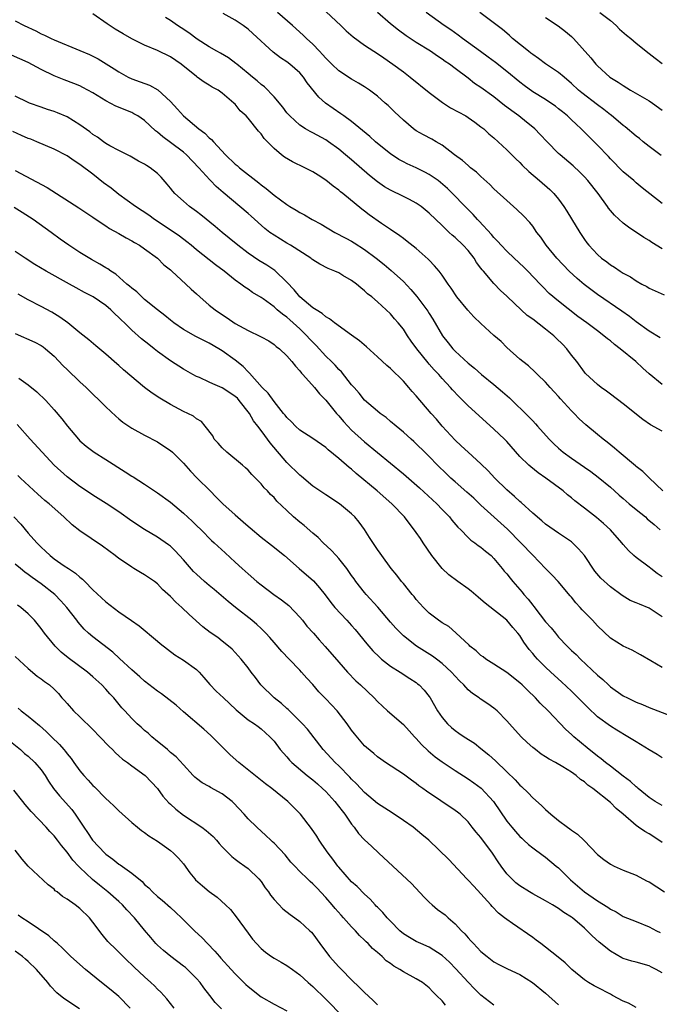
# Model space of a CAD drawing. Units: inches. Extents: x 2628000 to 2631000, y 1509000 to 1512000.
# Drawn here: x 2630504 to 2630603, y 1509550 to 1509702 of the extents above; entities that cross this region are included whole.
import ezdxf

# ---------------------------------------------------------------- set-up
doc = ezdxf.new("R2010")
doc.units = ezdxf.units.IN
doc.header["$MEASUREMENT"] = 0
doc.layers.add('LD26281509_2ft', color=80, linetype='Continuous')

msp = doc.modelspace()

# ---------------------------------------------------------------- linework, layer by layer
at = {"layer": 'LD26281509_2ft'}
for points, elevation in [([(2630603.13, 1509629), (2630601, 1509631.06), (2630600.03, 1509632.03), (2630599, 1509632.8), (2630598.9, 1509632.9), (2630596.36, 1509635), (2630595.65, 1509635.64), (2630594.53, 1509636.53), (2630593.91, 1509637), (2630593, 1509637.74), (2630591.22, 1509639.22), (2630590.17, 1509640.17), (2630589.42, 1509641), (2630589, 1509641.41), (2630587.27, 1509643.27), (2630587, 1509643.59), (2630586.31, 1509644.31), (2630585.69, 1509645), (2630585, 1509645.82), (2630583.72, 1509647), (2630583.37, 1509647.37), (2630582.35, 1509648.35), (2630581.45, 1509649), (2630581, 1509649.38), (2630579, 1509651.18), (2630578.1, 1509652.1), (2630577, 1509653.06), (2630575, 1509654.89), (2630573.91, 1509655.91), (2630572.95, 1509656.95), (2630571.28, 1509659), (2630570.38, 1509660.38), (2630569.91, 1509661), (2630569, 1509662.36), (2630568.52, 1509663), (2630567.83, 1509663.83), (2630567, 1509664.68), (2630566.85, 1509664.85), (2630565, 1509666.48), (2630563.6, 1509667.6), (2630563, 1509668.03), (2630562.47, 1509668.47), (2630561, 1509669.43), (2630559.62, 1509670.38), (2630557.72, 1509671.72), (2630557, 1509672.27), (2630556.58, 1509672.58), (2630553.63, 1509675), (2630553.27, 1509675.27), (2630553, 1509675.52), (2630552.13, 1509676.13), (2630551, 1509677.08), (2630549.82, 1509677.82), (2630549, 1509678.37), (2630547.77, 1509679), (2630545.88, 1509679.88), (2630544.63, 1509680.63), (2630544.16, 1509681), (2630543, 1509681.99), (2630541.49, 1509683.49), (2630541, 1509684.23), (2630540.62, 1509684.62), (2630539, 1509686.67), (2630538.71, 1509687), (2630537.78, 1509687.78), (2630537, 1509688.8), (2630536.81, 1509689), (2630535, 1509690.53), (2630534.36, 1509691), (2630533.45, 1509691.45), (2630533, 1509691.75), (2630532.21, 1509692.21), (2630531.13, 1509693), (2630531, 1509693.08), (2630528.65, 1509695), (2630527, 1509696.14), (2630525, 1509697.13), (2630523, 1509697.93), (2630521, 1509698.91), (2630519.68, 1509699.68), (2630518.44, 1509700.44), (2630517.23, 1509701.23), (2630515, 1509702.78)], 9932), ([(2630603, 1509638.23), (2630601.23, 1509639.23), (2630600.05, 1509640.05), (2630597, 1509642.5), (2630595, 1509643.95), (2630594.43, 1509644.43), (2630593.58, 1509645), (2630593, 1509645.45), (2630591.17, 1509647.17), (2630591, 1509647.37), (2630589.81, 1509649), (2630589, 1509650), (2630588.27, 1509651), (2630587.65, 1509651.65), (2630586.62, 1509652.62), (2630586.25, 1509653), (2630585, 1509654.01), (2630583, 1509655.57), (2630582.15, 1509656.15), (2630581.2, 1509657), (2630579.11, 1509659), (2630579, 1509659.12), (2630578.03, 1509660.03), (2630577, 1509661.1), (2630575.38, 1509663), (2630575.19, 1509663.19), (2630575, 1509663.46), (2630574.33, 1509664.33), (2630573.94, 1509665), (2630573, 1509666.18), (2630572.25, 1509667), (2630571, 1509668.19), (2630570.56, 1509668.56), (2630570.1, 1509669), (2630569.52, 1509669.52), (2630569, 1509670.04), (2630567, 1509671.97), (2630565.73, 1509673), (2630565, 1509673.53), (2630563.93, 1509674.07), (2630563, 1509674.56), (2630561, 1509675.5), (2630560.06, 1509676.06), (2630559, 1509676.79), (2630557.79, 1509677.79), (2630555, 1509680.21), (2630554.07, 1509681), (2630553, 1509681.87), (2630551.42, 1509683), (2630551, 1509683.28), (2630549, 1509684.37), (2630548.57, 1509684.57), (2630547.87, 1509685), (2630547, 1509685.57), (2630545.43, 1509687), (2630545, 1509687.49), (2630544.35, 1509688.35), (2630543, 1509689.95), (2630541.51, 1509691.51), (2630541, 1509691.87), (2630540.41, 1509692.41), (2630539.66, 1509693), (2630539, 1509693.56), (2630537.23, 1509695), (2630537.11, 1509695.11), (2630535.98, 1509695.98), (2630534.71, 1509696.71), (2630534.16, 1509697), (2630533, 1509697.68), (2630531.11, 1509698.89), (2630529.84, 1509699.84), (2630528.64, 1509700.64), (2630528.07, 1509701), (2630527, 1509701.77), (2630526.24, 1509702.24)], 9930), ([(2630603, 1509645.46), (2630601, 1509647.11), (2630600, 1509648), (2630598.94, 1509649), (2630596.53, 1509651), (2630595.65, 1509651.65), (2630595, 1509652.2), (2630594.54, 1509652.54), (2630594.01, 1509653), (2630593, 1509653.75), (2630591.37, 1509655), (2630590, 1509656), (2630587, 1509658.36), (2630585.56, 1509659.56), (2630584.56, 1509660.56), (2630584.17, 1509661), (2630582.26, 1509663), (2630581.63, 1509663.63), (2630580.15, 1509665), (2630579, 1509666.1), (2630578.11, 1509667), (2630577.6, 1509667.6), (2630577, 1509668.2), (2630576.64, 1509668.64), (2630574.74, 1509670.74), (2630574.47, 1509671), (2630573.77, 1509671.77), (2630572.54, 1509673), (2630570.62, 1509675), (2630569.8, 1509675.8), (2630568.73, 1509676.73), (2630568.37, 1509677), (2630567, 1509677.95), (2630566.32, 1509678.32), (2630565, 1509678.96), (2630563.59, 1509679.59), (2630563, 1509679.88), (2630562.28, 1509680.28), (2630561, 1509681.13), (2630559, 1509682.74), (2630558.68, 1509683), (2630557.8, 1509683.8), (2630555, 1509686.14), (2630553.8, 1509687), (2630553.35, 1509687.35), (2630552.15, 1509688.15), (2630550.98, 1509688.98), (2630549.91, 1509689.91), (2630548.13, 1509692.13), (2630547.56, 1509693), (2630547, 1509693.64), (2630545.47, 1509695), (2630545, 1509695.36), (2630544, 1509696), (2630542.88, 1509696.88), (2630539.75, 1509699.75), (2630539, 1509700.41), (2630538.23, 1509701), (2630537, 1509701.82), (2630535.14, 1509702.86)], 9928), ([(2630602.71, 1509652.71), (2630601, 1509653.72), (2630599, 1509655.15), (2630597.96, 1509655.96), (2630596.8, 1509656.79), (2630593, 1509659.39), (2630590.95, 1509660.95), (2630589.88, 1509661.88), (2630588.64, 1509663), (2630586.71, 1509665), (2630585.09, 1509667), (2630584.23, 1509668.23), (2630583.66, 1509669), (2630583, 1509669.93), (2630582.53, 1509670.53), (2630581.57, 1509671.57), (2630580.55, 1509672.55), (2630579, 1509673.92), (2630577, 1509675.75), (2630576.38, 1509676.38), (2630575, 1509677.62), (2630574.3, 1509678.3), (2630573.4, 1509679), (2630573.19, 1509679.19), (2630573, 1509679.33), (2630572.12, 1509680.12), (2630570.91, 1509681), (2630569, 1509682.47), (2630568.06, 1509683), (2630567.39, 1509683.39), (2630566.09, 1509684.09), (2630565, 1509684.71), (2630564.58, 1509685), (2630563, 1509686.34), (2630561.63, 1509687.63), (2630560.63, 1509688.63), (2630560.21, 1509689), (2630559, 1509690.04), (2630557.75, 1509691), (2630557, 1509691.5), (2630556.07, 1509692.07), (2630555, 1509692.69), (2630553, 1509693.98), (2630551.93, 1509695), (2630551, 1509695.93), (2630550.52, 1509696.52), (2630550.04, 1509697), (2630549, 1509698.1), (2630548.01, 1509699), (2630547.5, 1509699.5), (2630545.86, 1509701), (2630543.54, 1509703)], 9926), ([(2630551.08, 1509703.08), (2630553.34, 1509701), (2630554.18, 1509700.18), (2630555.22, 1509699.22), (2630557, 1509697.96), (2630558.42, 1509697), (2630559, 1509696.64), (2630559.96, 1509695.96), (2630561.38, 1509695), (2630563, 1509693.8), (2630564.05, 1509693), (2630567, 1509690.61), (2630569.06, 1509689.06), (2630570.27, 1509688.27), (2630572.64, 1509687), (2630573, 1509686.78), (2630574.04, 1509686.04), (2630575, 1509685.34), (2630575.42, 1509685), (2630576.23, 1509684.23), (2630577, 1509683.59), (2630577.66, 1509683), (2630579, 1509681.76), (2630580.38, 1509680.38), (2630581, 1509679.8), (2630581.39, 1509679.39), (2630582.41, 1509678.41), (2630584.06, 1509677), (2630585.62, 1509675.62), (2630586.26, 1509675), (2630587, 1509674.11), (2630587.83, 1509673), (2630588.29, 1509672.29), (2630589, 1509671.09), (2630590.26, 1509669), (2630591, 1509667.89), (2630591.38, 1509667.38), (2630591.68, 1509667), (2630593, 1509665.56), (2630593.65, 1509665), (2630594.44, 1509664.44), (2630595, 1509664), (2630595.62, 1509663.62), (2630596.52, 1509663), (2630597, 1509662.7), (2630598.11, 1509662.11), (2630599, 1509661.5), (2630599.87, 1509661), (2630600.62, 1509660.62), (2630601, 1509660.36), (2630603.32, 1509659.32)], 9924), ([(2630603, 1509666.45), (2630601.42, 1509667.43), (2630601, 1509667.73), (2630600.19, 1509668.19), (2630597.79, 1509669.79), (2630597, 1509670.41), (2630595.65, 1509671.65), (2630594.74, 1509672.74), (2630594.57, 1509673), (2630593.11, 1509675), (2630591.51, 1509677), (2630591, 1509677.57), (2630590.29, 1509678.29), (2630589.27, 1509679.27), (2630587.22, 1509681), (2630587, 1509681.21), (2630585.22, 1509683), (2630584.15, 1509684.15), (2630583.32, 1509685), (2630583, 1509685.28), (2630582.06, 1509686.06), (2630580.87, 1509687), (2630579.77, 1509687.77), (2630579, 1509688.37), (2630578.63, 1509688.63), (2630577, 1509689.94), (2630575, 1509691.41), (2630574.02, 1509692.02), (2630573, 1509692.84), (2630571, 1509694.32), (2630570.11, 1509695), (2630569.44, 1509695.44), (2630569, 1509695.77), (2630568.26, 1509696.26), (2630567.2, 1509697), (2630565, 1509698.37), (2630563.41, 1509699.41), (2630562.25, 1509700.25), (2630561, 1509701.25), (2630559.01, 1509703.01)], 9922), ([(2630603, 1509673.44), (2630599.9, 1509675.9), (2630599, 1509676.65), (2630598.61, 1509677), (2630597, 1509678.38), (2630595, 1509680.38), (2630594.71, 1509680.71), (2630593, 1509682.49), (2630591, 1509684.49), (2630590.49, 1509685), (2630589.71, 1509685.71), (2630589, 1509686.42), (2630588.39, 1509687), (2630587.61, 1509687.61), (2630587, 1509688.12), (2630586.5, 1509688.5), (2630585.8, 1509689), (2630585, 1509689.53), (2630583, 1509690.75), (2630581.69, 1509691.69), (2630581, 1509692.2), (2630579, 1509693.87), (2630577.26, 1509695.26), (2630576.11, 1509696.11), (2630574.94, 1509696.94), (2630572.13, 1509699), (2630571.49, 1509699.49), (2630570.33, 1509700.33), (2630569.33, 1509701), (2630566.54, 1509703)], 9920), ([(2630602.86, 1509680.86), (2630601, 1509682.28), (2630600.1, 1509683), (2630599.5, 1509683.5), (2630599, 1509683.88), (2630597.3, 1509685.3), (2630597, 1509685.51), (2630595.11, 1509687.11), (2630595, 1509687.18), (2630593.99, 1509687.99), (2630593, 1509688.7), (2630590.57, 1509690.57), (2630590.09, 1509691), (2630589, 1509692.04), (2630587.85, 1509693), (2630587, 1509693.74), (2630585, 1509695.07), (2630583.88, 1509695.88), (2630583, 1509696.48), (2630582.72, 1509696.72), (2630582.33, 1509697), (2630579.88, 1509699), (2630579.43, 1509699.43), (2630579, 1509699.78), (2630578.35, 1509700.35), (2630574.83, 1509703)], 9918), ([(2630585, 1509702.22), (2630586.93, 1509700.93), (2630588.05, 1509700.05), (2630589, 1509699.27), (2630589.3, 1509699), (2630592.01, 1509696.01), (2630592.75, 1509695), (2630593, 1509694.74), (2630594.94, 1509693), (2630596.23, 1509692.23), (2630597, 1509691.69), (2630598.12, 1509691), (2630601, 1509689.36), (2630601.51, 1509689), (2630603, 1509687.88)], 9916), ([(2630593.36, 1509703), (2630595, 1509701.74), (2630595.89, 1509701), (2630596.43, 1509700.43), (2630597.49, 1509699.49), (2630598.15, 1509699), (2630599, 1509698.26), (2630601, 1509696.68), (2630601.91, 1509695.91), (2630603, 1509695.09)], 9914), ([(2630503, 1509701.69), (2630504.38, 1509701), (2630506.16, 1509700.16), (2630507, 1509699.72), (2630507.51, 1509699.51), (2630508.53, 1509699), (2630509, 1509698.78), (2630513, 1509697.11), (2630514.48, 1509696.48), (2630515, 1509696.24), (2630515.82, 1509695.82), (2630517.07, 1509695.07), (2630518.29, 1509694.29), (2630519, 1509693.81), (2630520.46, 1509693), (2630521, 1509692.74), (2630522.29, 1509692.29), (2630523.75, 1509691.75), (2630525.03, 1509691.03), (2630527, 1509689.25), (2630528.07, 1509688.07), (2630529.01, 1509687), (2630531.37, 1509685), (2630532.31, 1509684.31), (2630533, 1509683.63), (2630533.35, 1509683.35), (2630533.63, 1509683), (2630535.5, 1509681), (2630537, 1509679.55), (2630537.31, 1509679.31), (2630537.65, 1509679), (2630540.66, 1509676.66), (2630541, 1509676.37), (2630541.8, 1509675.8), (2630543, 1509674.76), (2630545, 1509673.3), (2630545.47, 1509673), (2630546.44, 1509672.44), (2630547, 1509672.09), (2630547.72, 1509671.72), (2630548.91, 1509671), (2630550.28, 1509670.28), (2630552.43, 1509669), (2630554.1, 1509668.1), (2630555, 1509667.62), (2630555.39, 1509667.39), (2630557, 1509666.34), (2630558.81, 1509665), (2630560.03, 1509664.03), (2630561.12, 1509663.12), (2630563, 1509661.38), (2630564.16, 1509660.16), (2630565.08, 1509659.08), (2630566.65, 1509657), (2630566.79, 1509656.79), (2630567, 1509656.44), (2630567.57, 1509655.57), (2630569.03, 1509653), (2630569.92, 1509651.92), (2630570.64, 1509651), (2630571, 1509650.62), (2630573, 1509648.77), (2630573.99, 1509647.99), (2630575.08, 1509647), (2630577, 1509645.45), (2630578.33, 1509644.33), (2630579.4, 1509643.4), (2630582.44, 1509640.44), (2630583, 1509639.83), (2630583.41, 1509639.41), (2630583.76, 1509639), (2630585.54, 1509637), (2630586.28, 1509636.28), (2630587, 1509635.63), (2630587.72, 1509635), (2630589, 1509634.06), (2630591, 1509632.67), (2630592, 1509632), (2630593.14, 1509631.14), (2630595, 1509629.58), (2630595.63, 1509629), (2630596.36, 1509628.36), (2630597, 1509627.82), (2630597.92, 1509627), (2630599, 1509626.16), (2630600.42, 1509625), (2630600.72, 1509624.72), (2630601.8, 1509623.8), (2630602.69, 1509623)], 9934), ([(2630603, 1509615.72), (2630602.24, 1509616.24), (2630601.26, 1509617), (2630601, 1509617.23), (2630599, 1509618.7), (2630598.63, 1509619), (2630597.8, 1509619.8), (2630597, 1509620.72), (2630596.78, 1509621), (2630595.02, 1509623), (2630593.96, 1509623.96), (2630592.88, 1509624.88), (2630591, 1509626.35), (2630589.5, 1509627.5), (2630589, 1509627.95), (2630588.4, 1509628.4), (2630587.69, 1509629), (2630585.03, 1509631), (2630583.82, 1509631.82), (2630582.72, 1509632.72), (2630582.4, 1509633), (2630581, 1509634.35), (2630579, 1509636.63), (2630578.65, 1509637), (2630577, 1509638.58), (2630574.65, 1509640.65), (2630573, 1509642.17), (2630572.21, 1509643), (2630571.6, 1509643.6), (2630570.62, 1509644.62), (2630570.3, 1509645), (2630569, 1509646.39), (2630568.46, 1509647), (2630567.74, 1509647.74), (2630567, 1509648.61), (2630566.81, 1509648.81), (2630565.06, 1509651), (2630564.19, 1509652.19), (2630563.65, 1509653), (2630563, 1509654.02), (2630562.2, 1509655), (2630561.62, 1509655.62), (2630561, 1509656.38), (2630559, 1509658.23), (2630558.11, 1509659), (2630557.48, 1509659.48), (2630557, 1509659.97), (2630556.4, 1509660.4), (2630555.73, 1509661), (2630555, 1509661.54), (2630553.65, 1509662.35), (2630553, 1509662.72), (2630552.41, 1509663), (2630551.39, 1509663.39), (2630550.08, 1509664.08), (2630549, 1509664.74), (2630548.86, 1509664.86), (2630548.68, 1509665), (2630545.53, 1509667), (2630545, 1509667.3), (2630543, 1509668.54), (2630542.36, 1509669), (2630541.6, 1509669.59), (2630539.48, 1509671.48), (2630539, 1509671.93), (2630537.73, 1509673), (2630535.14, 1509675.14), (2630534.08, 1509676.08), (2630533.2, 1509677), (2630533.1, 1509677.1), (2630531.38, 1509679), (2630529.47, 1509681), (2630529, 1509681.39), (2630527, 1509682.9), (2630525.79, 1509683.79), (2630525, 1509684.48), (2630524.7, 1509684.7), (2630523, 1509686.27), (2630521.93, 1509687), (2630521.35, 1509687.35), (2630521, 1509687.51), (2630518.52, 1509688.52), (2630517, 1509689.33), (2630515, 1509690.56), (2630513.42, 1509691.42), (2630513, 1509691.63), (2630512.03, 1509692.03), (2630510.58, 1509692.58), (2630509, 1509693.2), (2630507, 1509694.18), (2630505, 1509695.24), (2630502.39, 1509696.39)], 9936), ([(2630603, 1509609.53), (2630601, 1509610.9), (2630599.5, 1509611.5), (2630599, 1509611.72), (2630598.08, 1509612.08), (2630596.83, 1509612.83), (2630595, 1509614.17), (2630593.51, 1509615.51), (2630592.61, 1509616.61), (2630590.99, 1509619), (2630590.08, 1509620.08), (2630589.16, 1509621), (2630589, 1509621.14), (2630587, 1509622.49), (2630585, 1509623.86), (2630584.4, 1509624.4), (2630583, 1509625.57), (2630581.21, 1509627.21), (2630581, 1509627.37), (2630580.16, 1509628.16), (2630579, 1509629.16), (2630577.14, 1509631), (2630576.12, 1509632.12), (2630575, 1509633.21), (2630573, 1509634.98), (2630571.96, 1509635.96), (2630571, 1509636.84), (2630569, 1509639.04), (2630568.11, 1509640.11), (2630567.32, 1509641), (2630565, 1509643.72), (2630564.38, 1509644.38), (2630563.86, 1509645), (2630563, 1509645.96), (2630561, 1509647.93), (2630560.42, 1509648.42), (2630559, 1509649.77), (2630557.31, 1509651.31), (2630556.21, 1509652.21), (2630555, 1509653.1), (2630552.36, 1509655), (2630551.6, 1509655.6), (2630551, 1509655.93), (2630550.44, 1509656.44), (2630549.5, 1509657), (2630549, 1509657.34), (2630547, 1509659.04), (2630546.11, 1509660.11), (2630545, 1509661.28), (2630543.11, 1509663.11), (2630541.91, 1509663.91), (2630540.67, 1509664.67), (2630539, 1509665.79), (2630537.39, 1509667), (2630536.08, 1509668.08), (2630534.97, 1509668.97), (2630533.89, 1509669.89), (2630531.69, 1509671.69), (2630531, 1509672.23), (2630529.95, 1509673), (2630529, 1509673.81), (2630527.69, 1509675), (2630527.36, 1509675.36), (2630527, 1509675.85), (2630526.47, 1509676.47), (2630525.53, 1509677.53), (2630525, 1509678.09), (2630523.83, 1509679), (2630523.31, 1509679.31), (2630523, 1509679.53), (2630522.03, 1509680.03), (2630520.76, 1509680.76), (2630519, 1509681.65), (2630517.6, 1509682.4), (2630517, 1509682.75), (2630516.65, 1509683), (2630515.71, 1509683.71), (2630515, 1509684.15), (2630514.53, 1509684.53), (2630513, 1509685.65), (2630511, 1509686.88), (2630509.5, 1509687.5), (2630509, 1509687.68), (2630508, 1509688), (2630507, 1509688.34), (2630505.19, 1509689), (2630505, 1509689.08), (2630503, 1509690.08)], 9938), ([(2630603, 1509601.69), (2630601.28, 1509602.72), (2630599.65, 1509603.65), (2630598.36, 1509604.36), (2630597, 1509604.98), (2630595, 1509606.26), (2630593, 1509608.16), (2630592.24, 1509609), (2630590.63, 1509610.63), (2630590.33, 1509611), (2630589.68, 1509611.68), (2630589, 1509612.56), (2630588.79, 1509612.79), (2630586.94, 1509615), (2630586, 1509616), (2630585, 1509617.01), (2630583, 1509619.07), (2630581.17, 1509621), (2630579.09, 1509623.09), (2630575, 1509626.81), (2630573.87, 1509627.87), (2630572.83, 1509628.83), (2630571, 1509630.42), (2630570.36, 1509631), (2630569.66, 1509631.66), (2630568.28, 1509633), (2630567, 1509634.32), (2630566.3, 1509635), (2630565, 1509636.29), (2630564.63, 1509636.63), (2630564.19, 1509637), (2630563, 1509638.09), (2630561.87, 1509639), (2630561, 1509639.75), (2630560.34, 1509640.34), (2630559.4, 1509641), (2630559, 1509641.33), (2630557, 1509643.06), (2630556.15, 1509644.15), (2630555.38, 1509645), (2630555, 1509645.44), (2630553.42, 1509647.42), (2630553, 1509647.79), (2630552.44, 1509648.44), (2630551.88, 1509649), (2630551, 1509649.83), (2630549.51, 1509651.51), (2630549, 1509651.99), (2630548.51, 1509652.51), (2630548.09, 1509653), (2630547, 1509654.06), (2630545.46, 1509655.46), (2630545, 1509655.86), (2630544.32, 1509656.32), (2630543.51, 1509657), (2630543, 1509657.46), (2630541.3, 1509658.7), (2630541, 1509658.91), (2630539.69, 1509659.69), (2630539, 1509660.2), (2630538.5, 1509660.5), (2630537.88, 1509661), (2630537, 1509661.62), (2630535.31, 1509663), (2630533.96, 1509663.96), (2630531, 1509666.31), (2630530.18, 1509667), (2630529.53, 1509667.53), (2630528.39, 1509668.39), (2630526.02, 1509670.02), (2630524.51, 1509671), (2630523.63, 1509671.63), (2630521.6, 1509673), (2630519, 1509674.85), (2630517.81, 1509675.81), (2630516.66, 1509676.66), (2630515, 1509677.98), (2630513, 1509679.51), (2630512.08, 1509680.08), (2630511, 1509680.84), (2630509, 1509681.86), (2630506.34, 1509683), (2630505.39, 1509683.39), (2630505, 1509683.53), (2630503.98, 1509683.98), (2630502.61, 1509684.61)], 9940), ([(2630503, 1509678.56), (2630507.93, 1509675.93), (2630512.8, 1509672.8), (2630515, 1509671.32), (2630515.19, 1509671.19), (2630517, 1509670.01), (2630517.58, 1509669.58), (2630519, 1509668.82), (2630520.14, 1509668.14), (2630521, 1509667.71), (2630521.43, 1509667.43), (2630522.2, 1509667), (2630523, 1509666.45), (2630524.97, 1509665), (2630525.99, 1509663.99), (2630527, 1509663.2), (2630527.22, 1509663), (2630529.38, 1509661), (2630530.2, 1509660.2), (2630531, 1509659.49), (2630531.52, 1509659), (2630533, 1509657.74), (2630533.9, 1509657), (2630534.55, 1509656.55), (2630535.77, 1509655.77), (2630537, 1509654.9), (2630539, 1509653.8), (2630540.91, 1509652.91), (2630541, 1509652.84), (2630542.2, 1509652.2), (2630543, 1509651.66), (2630543.35, 1509651.35), (2630543.84, 1509651), (2630545, 1509649.88), (2630545.75, 1509649), (2630546.3, 1509648.3), (2630547, 1509647.58), (2630547.23, 1509647.23), (2630547.46, 1509647), (2630549.24, 1509645), (2630550.01, 1509644.01), (2630551, 1509643.05), (2630552.67, 1509641), (2630552.82, 1509640.82), (2630553, 1509640.64), (2630553.74, 1509639.74), (2630554.43, 1509639), (2630555, 1509638.42), (2630557, 1509636.6), (2630563, 1509631.65), (2630565.5, 1509629.5), (2630568.18, 1509627), (2630569, 1509626.15), (2630570.15, 1509625), (2630570.51, 1509624.51), (2630571.42, 1509623.42), (2630571.86, 1509623), (2630573, 1509621.82), (2630573.41, 1509621.41), (2630574.07, 1509621), (2630574.58, 1509620.58), (2630575, 1509620.31), (2630575.68, 1509619.68), (2630576.55, 1509619), (2630577, 1509618.56), (2630578.3, 1509617), (2630578.61, 1509616.61), (2630579, 1509616.17), (2630579.5, 1509615.5), (2630579.91, 1509615), (2630581, 1509613.79), (2630581.36, 1509613.36), (2630581.63, 1509613), (2630582.29, 1509612.29), (2630583, 1509611.34), (2630583.16, 1509611.16), (2630584.14, 1509609.86), (2630585, 1509608.75), (2630585.83, 1509607.83), (2630586.5, 1509607), (2630587, 1509606.42), (2630588.33, 1509605), (2630589, 1509604.34), (2630589.7, 1509603.7), (2630590.38, 1509603), (2630593, 1509600.53), (2630593.83, 1509599.83), (2630594.7, 1509599), (2630595, 1509598.74), (2630597, 1509597.33), (2630597.63, 1509597), (2630599, 1509596.35), (2630599.98, 1509595.98), (2630601, 1509595.53), (2630605, 1509593.95)], 9942), ([(2630603, 1509587.71), (2630602.26, 1509588.26), (2630601, 1509588.97), (2630599, 1509590.19), (2630597.73, 1509591), (2630596, 1509592), (2630595, 1509592.62), (2630593, 1509594.09), (2630591.5, 1509595.5), (2630590.03, 1509597), (2630589, 1509598.02), (2630587.47, 1509599.47), (2630585.78, 1509601), (2630585, 1509601.74), (2630583.73, 1509603), (2630583.38, 1509603.38), (2630583, 1509603.87), (2630582.47, 1509604.47), (2630581.61, 1509605.61), (2630581, 1509606.63), (2630580.72, 1509607), (2630579.91, 1509607.91), (2630579, 1509609.03), (2630575.66, 1509611.66), (2630575, 1509612.23), (2630574.56, 1509612.56), (2630573.49, 1509613.49), (2630573, 1509613.88), (2630571.42, 1509615), (2630570.02, 1509616.02), (2630569, 1509617), (2630567.41, 1509619), (2630566.05, 1509621), (2630565.64, 1509621.64), (2630565, 1509622.59), (2630563.16, 1509625), (2630561.2, 1509627), (2630558.97, 1509629), (2630555.72, 1509631.72), (2630555, 1509632.36), (2630554.63, 1509632.63), (2630553, 1509634.05), (2630551.36, 1509635.36), (2630551, 1509635.72), (2630549, 1509637.12), (2630547, 1509638.4), (2630546.33, 1509639), (2630545.69, 1509639.69), (2630545, 1509640.34), (2630544.73, 1509640.73), (2630544.49, 1509641), (2630543, 1509642.86), (2630542.11, 1509644.11), (2630541.19, 1509645), (2630539.22, 1509647.22), (2630539, 1509647.43), (2630538.24, 1509648.24), (2630537, 1509649.24), (2630535, 1509650.67), (2630534.47, 1509651), (2630533, 1509651.86), (2630530.9, 1509652.9), (2630529, 1509653.96), (2630527.52, 1509655), (2630527, 1509655.41), (2630526.14, 1509656.14), (2630524.99, 1509657), (2630523, 1509658.63), (2630522.56, 1509659), (2630521.78, 1509659.78), (2630521, 1509660.38), (2630520.68, 1509660.68), (2630520.27, 1509661), (2630518.52, 1509662.52), (2630517.75, 1509663), (2630517.33, 1509663.33), (2630517, 1509663.5), (2630516.09, 1509664.09), (2630514.78, 1509664.78), (2630513, 1509665.88), (2630511.3, 1509667), (2630509.95, 1509667.95), (2630508.53, 1509669), (2630505.75, 1509671), (2630504.08, 1509672.08), (2630502.83, 1509672.83)], 9944), ([(2630603, 1509580.37), (2630601.95, 1509581), (2630601, 1509581.62), (2630599.3, 1509583), (2630599.14, 1509583.14), (2630599, 1509583.25), (2630598.1, 1509584.1), (2630597, 1509584.88), (2630595, 1509586.43), (2630594.27, 1509587), (2630593.59, 1509587.59), (2630593, 1509587.99), (2630592.45, 1509588.45), (2630591.73, 1509589), (2630590.24, 1509590.24), (2630589.37, 1509591), (2630589, 1509591.36), (2630588.14, 1509592.14), (2630585.39, 1509595), (2630584.17, 1509596.17), (2630583.42, 1509597), (2630582.17, 1509598.18), (2630581.37, 1509599), (2630581, 1509599.34), (2630579, 1509600.93), (2630577, 1509602.22), (2630575.75, 1509603), (2630575.34, 1509603.34), (2630575, 1509603.57), (2630574.27, 1509604.27), (2630573.28, 1509605), (2630573.15, 1509605.15), (2630571.09, 1509607.09), (2630570.03, 1509608.03), (2630569, 1509608.61), (2630568.78, 1509608.78), (2630568.44, 1509609), (2630567, 1509610.1), (2630566.09, 1509611), (2630565, 1509612.23), (2630564.66, 1509612.66), (2630564.34, 1509613), (2630563, 1509614.67), (2630562.72, 1509615), (2630561.98, 1509615.98), (2630561.12, 1509617), (2630559.69, 1509619), (2630559.39, 1509619.39), (2630559, 1509619.96), (2630557.79, 1509621.79), (2630557, 1509623.06), (2630556.17, 1509624.17), (2630555.5, 1509625), (2630555, 1509625.49), (2630553.14, 1509627), (2630551, 1509628.41), (2630549, 1509629.77), (2630547.26, 1509631.26), (2630547, 1509631.45), (2630545, 1509633.4), (2630542.43, 1509636.43), (2630542.01, 1509637), (2630541.56, 1509637.56), (2630541, 1509638.35), (2630540.51, 1509639), (2630539.84, 1509639.84), (2630539.21, 1509641), (2630537.62, 1509643), (2630537.33, 1509643.33), (2630537, 1509643.61), (2630536.18, 1509644.18), (2630535, 1509644.96), (2630533.56, 1509645.56), (2630533, 1509645.85), (2630531.46, 1509646.54), (2630531, 1509646.71), (2630530.46, 1509647), (2630529, 1509647.85), (2630527, 1509649.14), (2630525, 1509650.59), (2630524.48, 1509651), (2630523.63, 1509651.63), (2630522.52, 1509652.52), (2630521, 1509653.85), (2630519.86, 1509655), (2630519.41, 1509655.41), (2630519, 1509655.84), (2630518.4, 1509656.4), (2630517.79, 1509657), (2630517, 1509657.66), (2630515.02, 1509659.02), (2630513.7, 1509659.7), (2630512.41, 1509660.41), (2630511.38, 1509661), (2630507.79, 1509663), (2630506.04, 1509664.04), (2630504.52, 1509665), (2630503, 1509666.04)], 9946), ([(2630603, 1509574.62), (2630602.5, 1509575), (2630601, 1509575.96), (2630600.32, 1509576.32), (2630599.38, 1509577), (2630599, 1509577.25), (2630596.96, 1509579), (2630595.88, 1509579.88), (2630595, 1509580.85), (2630592.3, 1509583), (2630591.51, 1509583.51), (2630591, 1509584.01), (2630590.4, 1509584.4), (2630589.74, 1509585), (2630589, 1509585.51), (2630587.67, 1509586.33), (2630586.53, 1509587), (2630585.54, 1509587.54), (2630585, 1509587.9), (2630584.32, 1509588.32), (2630583.43, 1509589), (2630583, 1509589.35), (2630582.12, 1509590.12), (2630581.21, 1509591), (2630579.4, 1509593), (2630579, 1509593.47), (2630577.5, 1509595), (2630577, 1509595.44), (2630576.07, 1509596.08), (2630574.87, 1509596.87), (2630574.71, 1509597), (2630573.67, 1509597.67), (2630573, 1509598.26), (2630572.35, 1509599), (2630571.66, 1509599.66), (2630571, 1509600.38), (2630570.46, 1509601), (2630569, 1509602.34), (2630568.14, 1509603), (2630567.48, 1509603.48), (2630565.01, 1509605.02), (2630563, 1509606.61), (2630562.59, 1509607), (2630561.81, 1509607.81), (2630561, 1509608.74), (2630559.03, 1509611.03), (2630557.25, 1509613), (2630557, 1509613.3), (2630555.66, 1509615), (2630555.4, 1509615.4), (2630555, 1509615.95), (2630554.57, 1509616.57), (2630554.25, 1509617), (2630553, 1509618.58), (2630552.61, 1509619), (2630551.86, 1509619.86), (2630550.62, 1509621), (2630549.81, 1509621.81), (2630549, 1509622.47), (2630547.67, 1509623.67), (2630547, 1509624.19), (2630546.03, 1509625), (2630545, 1509625.96), (2630543.44, 1509627.44), (2630543, 1509627.97), (2630542.47, 1509628.47), (2630541.97, 1509629), (2630541.47, 1509629.47), (2630541, 1509630.09), (2630540.12, 1509631), (2630539.56, 1509631.56), (2630539, 1509632.21), (2630538.6, 1509632.6), (2630538.15, 1509633), (2630535.7, 1509635), (2630535, 1509635.66), (2630534.38, 1509636.38), (2630533.76, 1509637), (2630533.53, 1509637.53), (2630532.37, 1509639), (2630531.77, 1509639.77), (2630531, 1509640.16), (2630530.56, 1509640.56), (2630529.67, 1509641), (2630529, 1509641.29), (2630527, 1509642.36), (2630525.35, 1509643.35), (2630524.14, 1509644.14), (2630523, 1509645), (2630519.75, 1509647.75), (2630519, 1509648.43), (2630518.69, 1509648.69), (2630517, 1509650.16), (2630515.44, 1509651.44), (2630514.36, 1509652.36), (2630513, 1509653.45), (2630511.13, 1509655), (2630509.9, 1509655.9), (2630508.64, 1509656.64), (2630507, 1509657.53), (2630505, 1509658.57), (2630503.45, 1509659.45)], 9948), ([(2630503, 1509653.38), (2630506.01, 1509652.01), (2630507, 1509651.5), (2630507.3, 1509651.3), (2630507.67, 1509651), (2630509, 1509649.84), (2630510.38, 1509648.38), (2630511, 1509647.77), (2630513, 1509645.86), (2630513.95, 1509645), (2630515, 1509643.97), (2630516.03, 1509643), (2630517, 1509642), (2630518.55, 1509640.55), (2630519, 1509640.16), (2630519.64, 1509639.64), (2630521, 1509638.72), (2630523, 1509637.64), (2630525, 1509636.59), (2630525.95, 1509635.95), (2630527, 1509635.26), (2630527.3, 1509635), (2630529, 1509633.29), (2630530.08, 1509632.08), (2630531.11, 1509631), (2630533.11, 1509629), (2630534.07, 1509628.07), (2630535.11, 1509627), (2630537, 1509625.29), (2630538.24, 1509624.24), (2630539, 1509623.57), (2630539.32, 1509623.32), (2630541, 1509621.88), (2630542.62, 1509620.62), (2630544.63, 1509619), (2630546.89, 1509617), (2630549.09, 1509615.09), (2630550.05, 1509614.05), (2630550.93, 1509612.93), (2630551.77, 1509611.77), (2630552.4, 1509611), (2630554.24, 1509609), (2630554.62, 1509608.62), (2630555, 1509608.2), (2630555.56, 1509607.56), (2630557.37, 1509605.37), (2630558.3, 1509604.3), (2630559.29, 1509603.29), (2630559.63, 1509603), (2630561, 1509601.92), (2630562.49, 1509601), (2630564.02, 1509600.02), (2630565, 1509599.36), (2630565.2, 1509599.2), (2630565.44, 1509599), (2630566.2, 1509598.2), (2630567, 1509597.2), (2630567.14, 1509597), (2630568.29, 1509595), (2630569, 1509593.96), (2630569.81, 1509593), (2630570.42, 1509592.42), (2630571, 1509591.96), (2630571.57, 1509591.57), (2630572.4, 1509591), (2630573.98, 1509589.98), (2630575, 1509589.2), (2630576.21, 1509588.21), (2630577.26, 1509587.26), (2630579, 1509585.56), (2630580.31, 1509584.31), (2630581, 1509583.51), (2630581.28, 1509583.28), (2630582.32, 1509582.32), (2630583, 1509581.56), (2630584.38, 1509580.38), (2630585, 1509579.73), (2630585.39, 1509579.39), (2630585.8, 1509579), (2630587, 1509578.05), (2630588.37, 1509577), (2630588.75, 1509576.75), (2630589, 1509576.53), (2630589.91, 1509575.91), (2630590.95, 1509574.95), (2630593, 1509572.79), (2630593.99, 1509571.99), (2630595, 1509571.3), (2630595.57, 1509571), (2630597, 1509570.38), (2630599, 1509569.58), (2630600.05, 1509569), (2630600.68, 1509568.68), (2630601, 1509568.54), (2630603.4, 1509567)], 9950), ([(2630503.56, 1509646.44), (2630505, 1509645.44), (2630506.35, 1509644.35), (2630507.7, 1509643), (2630509, 1509641.56), (2630510.17, 1509640.17), (2630511.07, 1509639), (2630512.76, 1509637), (2630513, 1509636.76), (2630513.94, 1509635.94), (2630515.19, 1509635), (2630517, 1509633.88), (2630519.98, 1509631.98), (2630521, 1509631.31), (2630521.2, 1509631.2), (2630523, 1509630.05), (2630525, 1509628.73), (2630527, 1509627.26), (2630529, 1509625.58), (2630530.34, 1509624.34), (2630531, 1509623.68), (2630531.72, 1509623), (2630533.36, 1509621.36), (2630533.77, 1509621), (2630535.43, 1509619.43), (2630537, 1509618), (2630538.07, 1509617), (2630539, 1509616.17), (2630540.34, 1509615), (2630541, 1509614.47), (2630542.96, 1509613), (2630544.15, 1509612.15), (2630545.28, 1509611.28), (2630547, 1509609.49), (2630547.41, 1509609), (2630548.09, 1509608.09), (2630549.09, 1509607), (2630549.96, 1509605.96), (2630550.93, 1509604.93), (2630553, 1509602.51), (2630554.35, 1509601), (2630555.65, 1509599.65), (2630556.36, 1509599), (2630558.49, 1509597), (2630559, 1509596.45), (2630560.54, 1509595), (2630563, 1509592.87), (2630563.91, 1509591.91), (2630564.7, 1509591), (2630565, 1509590.7), (2630565.8, 1509589.8), (2630566.81, 1509588.81), (2630567.91, 1509587.91), (2630569, 1509587.1), (2630571, 1509585.78), (2630573, 1509584.5), (2630573.88, 1509583.88), (2630575.03, 1509583.03), (2630576.93, 1509581), (2630579, 1509577.95), (2630579.77, 1509577), (2630580.33, 1509576.33), (2630581, 1509575.59), (2630581.3, 1509575.3), (2630581.65, 1509575), (2630582.34, 1509574.34), (2630583, 1509573.81), (2630584.62, 1509572.62), (2630585, 1509572.39), (2630586.64, 1509571), (2630587, 1509570.71), (2630588.85, 1509568.85), (2630591, 1509567.01), (2630593, 1509565.63), (2630594.62, 1509564.62), (2630595, 1509564.31), (2630595.9, 1509563.9), (2630597, 1509563.2), (2630599, 1509562.44), (2630601, 1509561.62), (2630602.14, 1509561), (2630602.72, 1509560.72)], 9952), ([(2630603, 1509554.49), (2630602.11, 1509555), (2630601.38, 1509555.38), (2630601, 1509555.55), (2630599, 1509556.12), (2630598.3, 1509556.3), (2630597, 1509556.7), (2630596.79, 1509556.79), (2630595, 1509557.82), (2630593.26, 1509559.25), (2630592.19, 1509560.19), (2630591.43, 1509561), (2630591, 1509561.39), (2630589.14, 1509563), (2630589, 1509563.1), (2630587.82, 1509563.82), (2630587, 1509564.44), (2630586.08, 1509565), (2630585, 1509565.64), (2630583, 1509566.72), (2630582.52, 1509567), (2630581, 1509567.95), (2630580.41, 1509568.41), (2630579.77, 1509569), (2630579, 1509569.82), (2630578.11, 1509571), (2630577.66, 1509571.66), (2630576.77, 1509573), (2630575, 1509575.41), (2630574.26, 1509576.26), (2630573.64, 1509577), (2630573, 1509577.82), (2630571.77, 1509579), (2630571.35, 1509579.35), (2630571, 1509579.6), (2630566.56, 1509582.56), (2630565.99, 1509583), (2630565.41, 1509583.41), (2630565, 1509583.75), (2630564.26, 1509584.26), (2630563, 1509585.21), (2630560.26, 1509587), (2630559.51, 1509587.51), (2630559, 1509587.89), (2630558.41, 1509588.41), (2630557.31, 1509589.31), (2630557, 1509589.61), (2630555.43, 1509591.43), (2630555, 1509592.03), (2630554.33, 1509593), (2630552.74, 1509595), (2630551, 1509596.86), (2630549.94, 1509597.94), (2630549, 1509599.06), (2630548.06, 1509600.06), (2630547.26, 1509601), (2630547, 1509601.28), (2630545.32, 1509603), (2630544.2, 1509604.2), (2630543, 1509605.59), (2630542.36, 1509606.36), (2630541.74, 1509607), (2630541.39, 1509607.39), (2630541, 1509607.73), (2630540.36, 1509608.36), (2630539.58, 1509609), (2630537.05, 1509611), (2630535.92, 1509611.92), (2630533.75, 1509613.75), (2630533, 1509614.37), (2630532.27, 1509615), (2630531, 1509616.15), (2630530.57, 1509616.57), (2630529, 1509618.35), (2630527.74, 1509619.74), (2630527, 1509620.46), (2630526.69, 1509620.69), (2630525, 1509621.85), (2630523, 1509623.02), (2630521, 1509624.35), (2630519, 1509625.76), (2630517.05, 1509627.05), (2630515, 1509628.36), (2630514.63, 1509628.63), (2630513, 1509629.68), (2630511, 1509631.17), (2630509.03, 1509633), (2630507.13, 1509635), (2630505.29, 1509637), (2630503.28, 1509639.28)], 9954), ([(2630599, 1509549.14), (2630597.82, 1509549.82), (2630597, 1509550.12), (2630595.35, 1509551), (2630595, 1509551.17), (2630593, 1509552.22), (2630592.5, 1509552.5), (2630591.63, 1509553), (2630591, 1509553.43), (2630589.04, 1509555), (2630588.02, 1509556.02), (2630586.93, 1509556.93), (2630585, 1509558.46), (2630584.26, 1509559), (2630583.55, 1509559.55), (2630583, 1509559.94), (2630579.89, 1509562.11), (2630579, 1509562.71), (2630578.66, 1509563), (2630577.72, 1509563.72), (2630576.74, 1509564.74), (2630576.53, 1509565), (2630575, 1509566.7), (2630573.87, 1509567.87), (2630573, 1509568.81), (2630572.79, 1509569), (2630570.01, 1509572.01), (2630566.94, 1509575), (2630565.88, 1509575.88), (2630564.5, 1509577), (2630563, 1509578.07), (2630561.25, 1509579.25), (2630559, 1509580.65), (2630557, 1509582.36), (2630555.73, 1509583.73), (2630555, 1509584.44), (2630554.73, 1509584.73), (2630553, 1509586.49), (2630552.46, 1509587), (2630550.58, 1509589), (2630548.18, 1509592.18), (2630547.42, 1509593), (2630545.38, 1509595), (2630545.19, 1509595.19), (2630545, 1509595.35), (2630544.16, 1509596.16), (2630543.02, 1509597), (2630540.95, 1509599), (2630540.15, 1509600.15), (2630539.48, 1509601), (2630539, 1509601.67), (2630537.91, 1509603), (2630537, 1509604.01), (2630536.52, 1509604.52), (2630535.98, 1509605), (2630535, 1509605.8), (2630534.32, 1509606.32), (2630533.14, 1509607.14), (2630532.01, 1509608.01), (2630529.9, 1509609.9), (2630528.75, 1509611), (2630527.82, 1509611.82), (2630527, 1509612.67), (2630525.78, 1509613.78), (2630525, 1509614.62), (2630524.51, 1509615), (2630523, 1509616.02), (2630522.37, 1509616.37), (2630521.35, 1509617), (2630521, 1509617.2), (2630520.33, 1509617.67), (2630519, 1509618.57), (2630518.46, 1509619), (2630516.48, 1509620.48), (2630513, 1509622.83), (2630511.77, 1509623.77), (2630510.53, 1509625), (2630508.26, 1509627), (2630507.55, 1509627.55), (2630507, 1509628.07), (2630506.5, 1509628.5), (2630503.8, 1509631), (2630503.38, 1509631.38)], 9956), ([(2630502.77, 1509625), (2630503.86, 1509623.86), (2630505, 1509622.48), (2630506.31, 1509621), (2630507, 1509620.29), (2630507.68, 1509619.68), (2630508.38, 1509619), (2630509, 1509618.52), (2630510.56, 1509617.44), (2630511.22, 1509617), (2630512.3, 1509616.3), (2630513, 1509615.65), (2630513.38, 1509615.38), (2630513.74, 1509615), (2630515, 1509613.74), (2630517, 1509611.85), (2630519, 1509610.33), (2630520.98, 1509608.98), (2630522.15, 1509608.15), (2630525, 1509605.78), (2630525.42, 1509605.42), (2630526.54, 1509604.54), (2630527.67, 1509603.67), (2630529, 1509602.84), (2630531, 1509601.38), (2630531.41, 1509601), (2630532.16, 1509600.16), (2630533.09, 1509599.09), (2630534.06, 1509598.06), (2630535.19, 1509597), (2630536.14, 1509596.14), (2630537.17, 1509595.17), (2630539, 1509593.63), (2630539.98, 1509593), (2630540.57, 1509592.57), (2630541, 1509592.24), (2630542.38, 1509591), (2630542.68, 1509590.68), (2630543, 1509590.3), (2630543.96, 1509589), (2630544.45, 1509588.45), (2630545, 1509587.87), (2630545.39, 1509587.39), (2630545.76, 1509587), (2630548.11, 1509585), (2630549, 1509584.31), (2630549.71, 1509583.71), (2630550.51, 1509583), (2630551, 1509582.53), (2630552.4, 1509581), (2630553.53, 1509579.53), (2630553.95, 1509579), (2630555, 1509577.47), (2630555.39, 1509577), (2630556.05, 1509576.05), (2630557, 1509575.07), (2630558.05, 1509574.05), (2630559.22, 1509573), (2630564.28, 1509568.28), (2630566.2, 1509566.2), (2630567, 1509565.4), (2630567.44, 1509565), (2630568.3, 1509564.3), (2630569.44, 1509563.44), (2630569.92, 1509563), (2630571, 1509562.08), (2630572, 1509561), (2630572.51, 1509560.51), (2630573, 1509559.92), (2630573.45, 1509559.45), (2630573.84, 1509559), (2630574.43, 1509558.43), (2630575, 1509557.8), (2630575.95, 1509557), (2630577, 1509556.18), (2630577.76, 1509555.76), (2630579.1, 1509555.1), (2630581, 1509554.25), (2630582.99, 1509552.99), (2630585, 1509551.32), (2630587, 1509549.56)], 9958), ([(2630577, 1509549.47), (2630575, 1509551.04), (2630574, 1509552), (2630573, 1509553.03), (2630571.12, 1509555.12), (2630570.13, 1509556.13), (2630569, 1509557.17), (2630567, 1509558.47), (2630565.72, 1509559), (2630565, 1509559.34), (2630563.94, 1509559.94), (2630563, 1509560.53), (2630562.45, 1509561), (2630561, 1509562.46), (2630560.49, 1509563), (2630559.83, 1509563.83), (2630559, 1509564.62), (2630558.82, 1509564.82), (2630558.63, 1509565), (2630557.88, 1509565.88), (2630557, 1509566.65), (2630555.84, 1509567.84), (2630555, 1509568.57), (2630553, 1509570.83), (2630552.87, 1509571), (2630552.09, 1509572.09), (2630551.35, 1509573), (2630550.41, 1509574.41), (2630549.97, 1509575), (2630549.62, 1509575.62), (2630548.82, 1509576.83), (2630547.12, 1509579), (2630546.08, 1509580.08), (2630545.15, 1509581), (2630542.66, 1509583), (2630541.69, 1509583.69), (2630537.57, 1509587), (2630536.2, 1509588.2), (2630534.2, 1509590.2), (2630533.43, 1509591), (2630533.21, 1509591.21), (2630532.15, 1509592.15), (2630529, 1509594.86), (2630527.86, 1509595.86), (2630526.76, 1509596.76), (2630525.61, 1509597.61), (2630525, 1509598.03), (2630523, 1509599.57), (2630522.26, 1509600.26), (2630521, 1509601.35), (2630519.12, 1509603.12), (2630518.08, 1509604.08), (2630515, 1509606.44), (2630514.34, 1509607), (2630513.65, 1509607.65), (2630512.72, 1509608.72), (2630512.52, 1509609), (2630510.96, 1509611), (2630510.03, 1509612.03), (2630509.1, 1509613), (2630507, 1509614.64), (2630505.62, 1509615.62), (2630505, 1509616.11), (2630504.46, 1509616.46), (2630503.78, 1509617), (2630503, 1509617.7)], 9960), ([(2630569.51, 1509549.51), (2630569, 1509550.14), (2630568.12, 1509551), (2630567.54, 1509551.54), (2630567, 1509552.17), (2630565.95, 1509553), (2630565, 1509553.58), (2630563, 1509554.63), (2630562.46, 1509555), (2630561.51, 1509555.51), (2630561, 1509555.92), (2630560.36, 1509556.36), (2630559.72, 1509557), (2630559, 1509557.65), (2630558.25, 1509558.25), (2630557.56, 1509559), (2630557.26, 1509559.26), (2630557, 1509559.55), (2630556.24, 1509560.24), (2630555.61, 1509561), (2630555, 1509561.61), (2630553.77, 1509563), (2630553.39, 1509563.39), (2630552.45, 1509564.45), (2630552, 1509565), (2630551, 1509566.15), (2630549.61, 1509567.61), (2630549, 1509568.27), (2630548.6, 1509568.6), (2630548.19, 1509569), (2630547, 1509570.17), (2630546.21, 1509571), (2630545.62, 1509571.62), (2630544.71, 1509572.71), (2630543, 1509574.55), (2630542.77, 1509574.77), (2630542.5, 1509575), (2630541.73, 1509575.73), (2630540.32, 1509577), (2630539, 1509578.28), (2630538.38, 1509579), (2630536.76, 1509580.76), (2630536.52, 1509581), (2630535, 1509582.19), (2630533.17, 1509583.17), (2630533, 1509583.28), (2630531.87, 1509583.87), (2630531, 1509584.53), (2630530.74, 1509584.74), (2630530.49, 1509585), (2630529, 1509586.64), (2630527.89, 1509587.89), (2630527, 1509588.58), (2630526.79, 1509588.79), (2630526.51, 1509589), (2630525.71, 1509589.71), (2630525, 1509590.26), (2630524.1, 1509591), (2630523.53, 1509591.53), (2630523, 1509591.96), (2630522.46, 1509592.46), (2630521.85, 1509593), (2630521, 1509593.82), (2630519.95, 1509595), (2630519.49, 1509595.49), (2630518.25, 1509597), (2630517.64, 1509597.64), (2630517, 1509598.36), (2630516.39, 1509599), (2630515, 1509600.27), (2630514.17, 1509601), (2630511.19, 1509603.19), (2630510.09, 1509604.09), (2630509.15, 1509605), (2630507.54, 1509607), (2630507, 1509607.75), (2630505.95, 1509609), (2630505, 1509610.02), (2630503.84, 1509611), (2630503.33, 1509611.33)], 9962), ([(2630503, 1509603.38), (2630505, 1509601.54), (2630506.39, 1509600.39), (2630507, 1509599.96), (2630507.53, 1509599.53), (2630508.27, 1509599), (2630509, 1509598.36), (2630509.66, 1509597.66), (2630510.22, 1509597), (2630510.6, 1509596.6), (2630511, 1509596.12), (2630512.02, 1509595), (2630513, 1509594.06), (2630515, 1509592.11), (2630516.07, 1509591), (2630517.49, 1509589.49), (2630518.02, 1509589), (2630518.49, 1509588.49), (2630519, 1509588.06), (2630519.55, 1509587.55), (2630520.34, 1509587), (2630521, 1509586.49), (2630523.06, 1509585), (2630524.97, 1509583), (2630525.82, 1509581.82), (2630526.76, 1509580.76), (2630527, 1509580.56), (2630527.8, 1509579.8), (2630529, 1509578.87), (2630531.85, 1509577), (2630532.52, 1509576.52), (2630533.58, 1509575.58), (2630534.11, 1509575), (2630534.51, 1509574.51), (2630535, 1509573.98), (2630536.46, 1509572.46), (2630537, 1509572.09), (2630537.6, 1509571.6), (2630538.49, 1509571), (2630539, 1509570.62), (2630540.67, 1509569), (2630541, 1509568.59), (2630541.65, 1509567.65), (2630542.13, 1509567), (2630542.48, 1509566.48), (2630543, 1509565.83), (2630544.38, 1509564.38), (2630545.5, 1509563.5), (2630546.24, 1509563), (2630547, 1509562.45), (2630548.56, 1509561), (2630548.78, 1509560.78), (2630549, 1509560.52), (2630550.06, 1509559), (2630551.57, 1509557), (2630553, 1509555.44), (2630553.43, 1509555), (2630555, 1509553.43), (2630556.24, 1509552.24), (2630557, 1509551.45), (2630558.27, 1509550.27), (2630559, 1509549.52)], 9964), ([(2630503.42, 1509595.42), (2630503.93, 1509595), (2630505, 1509594.17), (2630506.74, 1509592.74), (2630507.79, 1509591.79), (2630508.58, 1509591), (2630509.82, 1509589.82), (2630510.5, 1509589), (2630510.74, 1509588.74), (2630511, 1509588.37), (2630511.63, 1509587.63), (2630512.06, 1509587), (2630513, 1509585.72), (2630513.61, 1509585), (2630514.28, 1509584.28), (2630515, 1509583.47), (2630515.25, 1509583.25), (2630517, 1509581.45), (2630517.52, 1509581), (2630518.27, 1509580.27), (2630519, 1509579.52), (2630521, 1509577.72), (2630521.89, 1509577), (2630522.51, 1509576.51), (2630523, 1509576.19), (2630523.67, 1509575.67), (2630525, 1509574.83), (2630526.05, 1509574.05), (2630527, 1509573.38), (2630527.46, 1509573), (2630528.23, 1509572.23), (2630529, 1509571.32), (2630529.97, 1509569.97), (2630530.76, 1509569), (2630530.88, 1509568.88), (2630531.93, 1509567.93), (2630533, 1509567.06), (2630534.19, 1509566.19), (2630535.5, 1509565), (2630536.26, 1509564.26), (2630537.16, 1509563.16), (2630539, 1509560.6), (2630539.7, 1509559.7), (2630540.28, 1509559), (2630541, 1509558.25), (2630541.68, 1509557.68), (2630542.62, 1509557), (2630543, 1509556.76), (2630544.12, 1509556.12), (2630545, 1509555.63), (2630545.85, 1509555), (2630547, 1509554.19), (2630548.3, 1509553), (2630549, 1509552.39), (2630551, 1509550.42), (2630553.7, 1509547.69)], 9966), ([(2630502.26, 1509590.26), (2630503.8, 1509589), (2630504.43, 1509588.43), (2630505, 1509587.97), (2630506.04, 1509587), (2630507, 1509585.87), (2630507.62, 1509585), (2630508.14, 1509584.14), (2630508.92, 1509583), (2630509.84, 1509581.84), (2630511.72, 1509579.72), (2630512.26, 1509579), (2630513, 1509577.92), (2630513.61, 1509577), (2630514.18, 1509576.19), (2630514.93, 1509575), (2630516.82, 1509573), (2630517, 1509572.84), (2630518.08, 1509572.08), (2630519, 1509571.31), (2630519.19, 1509571.19), (2630521, 1509569.89), (2630522.6, 1509568.6), (2630523, 1509568.17), (2630523.63, 1509567.63), (2630524.21, 1509567), (2630525, 1509566.29), (2630525.72, 1509565.72), (2630527, 1509564.57), (2630527.84, 1509563.84), (2630528.72, 1509563), (2630530.71, 1509561), (2630531.88, 1509559.88), (2630532.7, 1509559), (2630533.84, 1509557.84), (2630534.56, 1509557), (2630534.78, 1509556.78), (2630536.36, 1509555), (2630537, 1509554.31), (2630538.66, 1509552.67), (2630539, 1509552.37), (2630541, 1509550.79), (2630543, 1509549.62), (2630545, 1509548.62)], 9968), ([(2630534.9, 1509548.9), (2630533.92, 1509549.92), (2630533.1, 1509551), (2630532.16, 1509552.16), (2630531.56, 1509553), (2630531, 1509553.61), (2630529.61, 1509555), (2630529.3, 1509555.3), (2630529, 1509555.53), (2630527.05, 1509557), (2630525.92, 1509557.92), (2630525, 1509558.74), (2630524.73, 1509559), (2630523.94, 1509559.94), (2630523, 1509561.06), (2630521.43, 1509563), (2630520.24, 1509564.24), (2630519.55, 1509565), (2630519, 1509565.51), (2630517.33, 1509567), (2630516.04, 1509568.04), (2630514.94, 1509568.94), (2630513, 1509570.76), (2630512.77, 1509571), (2630511.92, 1509571.92), (2630511, 1509573.16), (2630510.16, 1509574.16), (2630509.53, 1509575), (2630509, 1509575.68), (2630508.34, 1509576.34), (2630507.77, 1509577), (2630505.44, 1509579.44), (2630504.52, 1509580.52), (2630504.16, 1509581), (2630502.75, 1509582.75)], 9970), ([(2630527.58, 1509549), (2630526.45, 1509550.45), (2630525.49, 1509551.49), (2630525, 1509551.94), (2630524.5, 1509552.5), (2630523.98, 1509553), (2630523, 1509553.85), (2630521.37, 1509555.37), (2630521, 1509555.73), (2630520.33, 1509556.33), (2630519.66, 1509557), (2630519, 1509557.7), (2630518.33, 1509558.33), (2630517.63, 1509559), (2630517.33, 1509559.33), (2630516.41, 1509560.41), (2630515, 1509562.34), (2630514.49, 1509563), (2630513, 1509564.44), (2630512.25, 1509565), (2630511, 1509565.89), (2630510.31, 1509566.31), (2630509.46, 1509567), (2630509.19, 1509567.19), (2630509, 1509567.4), (2630508.1, 1509568.1), (2630505, 1509570.97), (2630504.07, 1509572.07), (2630503, 1509573.46)], 9972), ([(2630520.76, 1509549), (2630519, 1509550.85), (2630517.82, 1509551.82), (2630516.31, 1509553), (2630513.88, 1509555), (2630511.61, 1509557), (2630510.32, 1509558.32), (2630509.5, 1509559), (2630509.25, 1509559.25), (2630509, 1509559.45), (2630508.21, 1509560.21), (2630505, 1509562.37), (2630504, 1509563), (2630503.42, 1509563.42)], 9974), ([(2630512.92, 1509548.92), (2630510.5, 1509550.5), (2630509.41, 1509551.41), (2630508.45, 1509552.45), (2630508.05, 1509553), (2630506.3, 1509555), (2630505, 1509556.24), (2630504.58, 1509556.58), (2630504.12, 1509557), (2630503, 1509557.86)], 9976)]:
    msp.add_lwpolyline(points, dxfattribs=dict(at, elevation=elevation))

doc.saveas('drawing.dxf')
